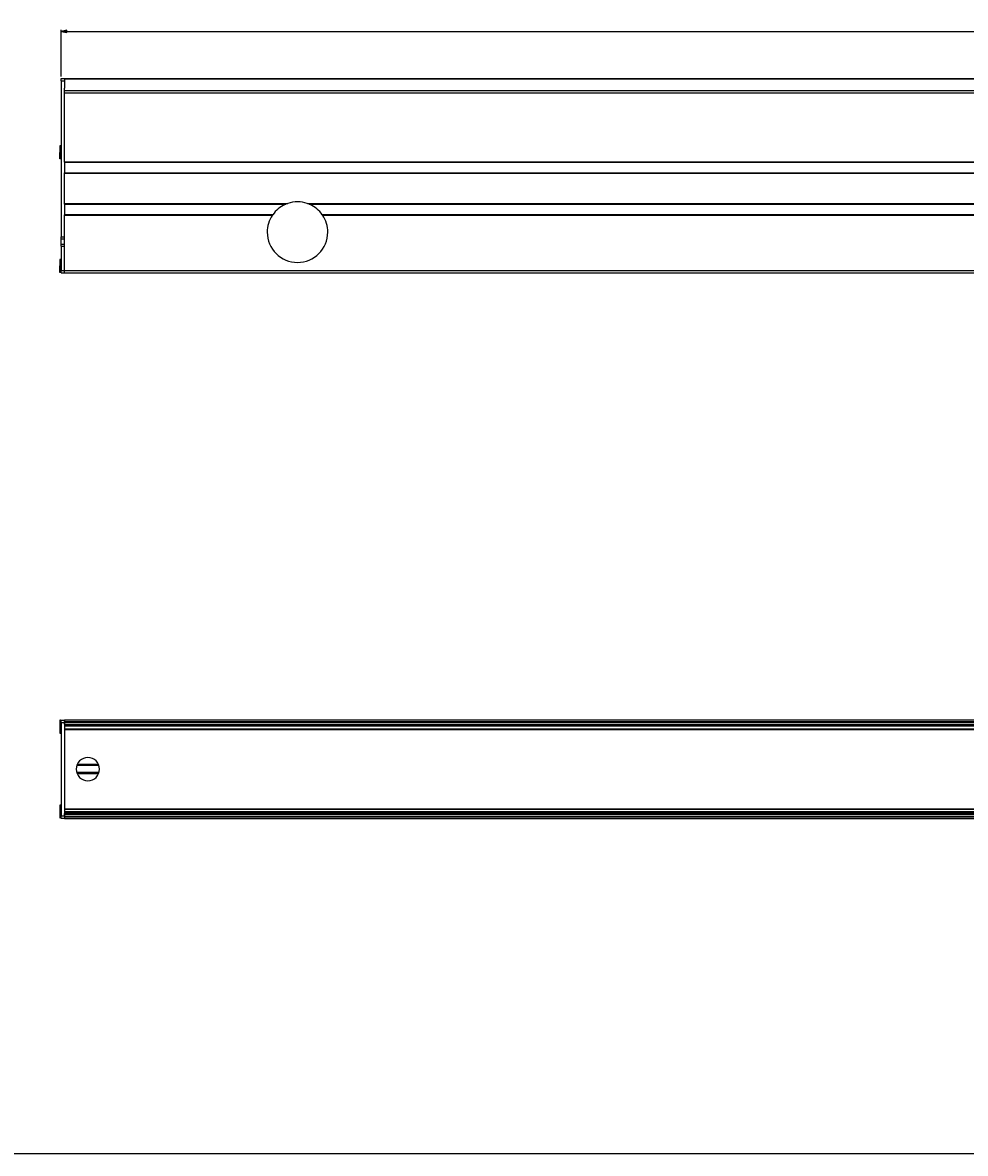
# Paper-space layout 'Foglio 1' of a CAD drawing. Extents: x 0 to 3204, y 0 to 2500.
# Drawn here: x 793 to 1198, y 0 to 485 of the extents above; entities that cross this region are included whole.
import ezdxf

# ---------------------------------------------------------------- set-up
doc = ezdxf.new("R2010")
doc.units = 0
doc.header["$LTSCALE"] = 176
doc.layers.get('0').update_dxf_attribs({"linetype": 'CONTINUOUS'})
for name, color, linetype in [('02___PRT_ALL_AXES', 7, 'CONTINUOUS'), ('3_ALL_AXES', 7, 'CONTINUOUS'), ('7_ALL_FEATURES', 7, 'CONTINUOUS')]:
    doc.layers.add(name, color=color, linetype=linetype)
doc.styles.get("Standard").update_dxf_attribs({"font": 'txt', "width": 0.85})
doc.dimstyles.new('DIMSTYLE_1', dxfattribs={"dimtxt": 3, "dimasz": 2.5, "dimexe": 0.75, "dimexo": 0.75, "dimgap": 0.75, "dimtad": 1, "dimdec": 0, "dimdsep": 46, "dimtxsty": 'STANDARD', "dimblk": 'CLOSED', "dimblk1": 'CLOSED', "dimblk2": 'CLOSED', "dimcen": 0.09, "dimadec": 0, "dimazin": 2, "dimtp": 2, "dimtm": 2, "dimtfac": 1, "dimtdec": 0, "dimtofl": 0, "dimtmove": 0, "dimatfit": 3, "dimldrblk": 'CLOSED', "dimfxl": 1, "dimtolj": 1, "dimarcsym": 0})

# ---------------------------------------------------------------- blocks, each defined once
blk = doc.blocks.new('_CLOSED')
at = {"color": 0, "linetype": 'ByBlock'}
for p, q in [((0, 0), (-1, 0.2)), ((-1, 0.2), (-1, -0.2)), ((-1, -0.2), (0, 0)), ((-1, 0), (0, 0))]:
    blk.add_line(p, q, dxfattribs=at)
blk = doc.blocks.new('*D1')
at = {"color": 2, "linetype": 'Continuous'}
for p, q in [((809.32, 462.04), (809.32, 482.15)), ((809.32, 481.4), (1816.57, 481.4)), ((2823.82, 481.4), (1816.57, 481.4)), ((2823.82, 462.04), (2823.82, 482.15))]:
    blk.add_line(p, q, dxfattribs=at)
at = {"color": 2, "linetype": 'Continuous', "xscale": 2.5, "yscale": 2.5, "zscale": 2.5, "rotation": 180}
blk.add_blockref('_CLOSED', (809.32, 481.4), dxfattribs=at)
at = {"color": 2, "linetype": 'Continuous', "xscale": 2.5, "yscale": 2.5, "zscale": 2.5}
blk.add_blockref('_CLOSED', (2823.82, 481.4), dxfattribs=at)
at = {"color": 2, "linetype": 'Continuous', "insert": (1816.57, 485.15), "char_height": 3, "width": 12.8571, "attachment_point": 2}
blk.add_mtext('2015', dxfattribs=at)

psp = doc.layouts.new('Foglio 1')

# ---------------------------------------------------------------- linework, layer by layer
at = {"color": 7, "linetype": 'Continuous'}
psp.add_line((0, 0), (3200, 0), dxfattribs=at)
at = {"layer": '02___PRT_ALL_AXES', "color": 9, "linetype": 'Continuous'}
for p, q in [((810.82, 407.59), (906.62, 407.59)), ((915.03, 407.59), (2822.32, 407.59)), ((900, 402.49), (810.82, 402.49)), ((2822.32, 402.49), (921.65, 402.49))]:
    psp.add_line(p, q, dxfattribs=at)
at = {"layer": '02___PRT_ALL_AXES', "color": 7, "linetype": 'Continuous'}
for p, q in [((810.82, 407.29), (905.82, 407.29)), ((900.21, 402.79), (810.82, 402.79)), ((915.82, 407.29), (2822.32, 407.29)), ((2822.32, 402.79), (921.44, 402.79))]:
    psp.add_line(p, q, dxfattribs=at)
for centre, radius, start, end in [((910.82, 395.29), 13, 108.8879, 112.6199), ((910.82, 395.29), 13, 71.1121, 108.8879), ((910.82, 395.29), 13, 67.3801, 71.1121), ((910.82, 395.29), 13, 144.7656, 146.3687), ((910.82, 395.29), 13, 114.4051, 144.766), ((910.82, 395.29), 13, 112.6214, 114.4051), ((910.82, 395.29), 13, 65.5949, 67.3786), ((910.82, 395.29), 13, 35.234, 65.5949), ((910.82, 395.29), 13, 33.6313, 35.2344), ((910.82, 395.29), 13, 146.3687, 180), ((910.82, 395.29), 13, 0, 33.6313), ((910.82, 395.29), 13, 180, 360), ((820.82, 164.89), 5, 90, 270), ((820.82, 164.89), 5, 270, 90)]:
    psp.add_arc(centre, radius, start, end, dxfattribs=at)
at = {"layer": '3_ALL_AXES', "color": 7, "linetype": 'Continuous'}
for p, q in [((808.98, 432.29), (808.82, 432.29)), ((808.82, 432.29), (808.82, 429.54)), ((809.32, 432), (808.98, 432.29)), ((808.98, 432.29), (808.98, 429.54)), ((808.82, 426.79), (808.82, 429.54)), ((808.98, 426.79), (808.98, 429.54)), ((809.32, 427.08), (808.98, 426.79)), ((808.98, 426.79), (808.82, 426.79)), ((808.98, 383.54), (808.82, 383.54)), ((808.82, 383.54), (808.82, 380.79)), ((809.32, 383.25), (808.98, 383.54)), ((808.98, 383.54), (808.98, 380.79)), ((808.82, 378.04), (808.82, 380.79)), ((808.98, 378.04), (808.98, 380.79)), ((808.98, 378.04), (808.82, 378.04)), ((809.32, 378.33), (808.98, 378.04)), ((808.82, 185.84), (808.98, 185.84)), ((808.82, 185.84), (808.82, 180.34)), ((808.98, 185.84), (808.82, 185.84)), ((808.98, 185.84), (809.32, 185.55)), ((809.32, 185.55), (808.98, 185.84)), ((808.98, 185.84), (808.98, 180.34)), ((808.82, 180.34), (808.98, 180.34)), ((808.98, 180.34), (808.82, 180.34)), ((808.98, 180.34), (809.32, 180.64)), ((809.32, 180.64), (808.98, 180.34)), ((808.82, 149.44), (808.98, 149.44)), ((808.82, 149.44), (808.82, 143.94)), ((808.98, 149.44), (808.82, 149.44)), ((808.98, 149.44), (809.32, 149.15)), ((809.32, 149.15), (808.98, 149.44)), ((808.98, 149.44), (808.98, 143.94)), ((808.82, 143.94), (808.98, 143.94)), ((808.98, 143.94), (808.82, 143.94)), ((808.98, 143.94), (809.32, 144.24)), ((809.32, 144.24), (808.98, 143.94))]:
    psp.add_line(p, q, dxfattribs=at)
at = {"layer": '7_ALL_FEATURES', "color": 7, "linetype": 'Continuous'}
for p, q in [((809.32, 461.29), (810.82, 461.29)), ((809.32, 461.29), (810.82, 461.29)), ((809.32, 460.29), (809.32, 461.29)), ((810.82, 461.29), (2822.32, 461.29)), ((810.82, 461.21), (810.82, 461.29)), ((810.82, 461.29), (2822.32, 461.29)), ((809.32, 460.29), (809.32, 393.29)), ((810.82, 456.08), (810.82, 457.11)), ((810.82, 455.1), (810.82, 456.08)), ((810.82, 425.49), (810.82, 455.1)), ((810.82, 425.29), (810.82, 425.49)), ((810.82, 425.29), (2822.32, 425.29)), ((810.82, 420.59), (810.82, 420.79)), ((810.82, 420.79), (2822.32, 420.79)), ((810.82, 407.59), (810.82, 420.59)), ((810.82, 407.31), (810.82, 407.59)), ((810.82, 407.29), (810.82, 407.31)), ((810.82, 402.77), (810.82, 402.79)), ((810.82, 402.49), (810.82, 402.77)), ((810.82, 378.79), (810.82, 402.49)), ((809.32, 392.49), (809.32, 393.29)), ((809.32, 390.09), (809.32, 392.49)), ((809.32, 389.29), (809.32, 390.09)), ((809.32, 389.29), (809.32, 378.79)), ((809.32, 377.79), (809.32, 378.79)), ((810.82, 377.79), (810.82, 378.79)), ((809.32, 377.79), (810.82, 377.79)), ((810.82, 377.79), (2822.32, 377.79)), ((809.32, 184.89), (809.32, 185.89)), ((809.32, 185.89), (810.82, 185.89)), ((809.32, 185.89), (810.82, 185.89)), ((809.32, 184.89), (809.32, 144.89)), ((810.82, 186.03), (810.82, 186.09)), ((810.82, 186.09), (2822.32, 186.09)), ((810.82, 185.89), (810.82, 186.03)), ((810.82, 185.28), (810.82, 185.38)), ((810.82, 185.08), (810.82, 185.28)), ((810.82, 184.89), (810.82, 185.08)), ((810.82, 184.19), (810.82, 184.89)), ((810.82, 183.89), (2822.32, 183.89)), ((810.82, 183.89), (2822.32, 183.89)), ((810.82, 145.89), (2822.32, 145.89)), ((810.82, 145.59), (810.82, 145.89)), ((810.82, 145.89), (2822.32, 145.89)), ((810.82, 144.89), (810.82, 145.59)), ((809.32, 143.89), (809.32, 144.89)), ((809.32, 143.89), (810.82, 143.89)), ((810.82, 144.71), (810.82, 144.89)), ((810.82, 144.5), (810.82, 144.71)), ((810.82, 143.76), (810.82, 143.89)), ((810.82, 143.69), (810.82, 143.76)), ((810.82, 143.69), (2822.32, 143.69))]:
    psp.add_line(p, q, dxfattribs=at)
at = {"layer": '7_ALL_FEATURES', "color": 3, "linetype": 'Continuous'}
for p, q in [((810.82, 461.21), (810.82, 460.89)), ((810.82, 460.89), (810.82, 460.29)), ((810.82, 460.29), (810.82, 457.11)), ((810.82, 425.29), (810.82, 420.79)), ((810.82, 407.31), (810.82, 407.29)), ((810.82, 407.29), (810.82, 402.79)), ((810.82, 402.79), (810.82, 402.77)), ((810.82, 185.89), (810.82, 185.57)), ((810.82, 185.57), (810.82, 185.28)), ((810.82, 184.99), (810.82, 184.89)), ((810.82, 184.89), (810.82, 184.19)), ((810.82, 184.19), (810.82, 183.89)), ((810.82, 183.89), (810.82, 145.89)), ((810.82, 145.89), (810.82, 145.59)), ((810.82, 145.59), (810.82, 144.89)), ((810.82, 144.5), (810.82, 144.22)), ((810.82, 144.22), (810.82, 143.89))]:
    psp.add_line(p, q, dxfattribs=at)
at = {"layer": '7_ALL_FEATURES', "color": 9, "linetype": 'Continuous'}
for p, q in [((810.82, 461.03), (2822.32, 461.03)), ((809.32, 460.29), (810.82, 460.29)), ((810.82, 456.08), (2822.32, 456.08)), ((810.82, 455.1), (2822.32, 455.1)), ((810.82, 425.49), (2822.32, 425.49)), ((810.82, 420.59), (2822.32, 420.59)), ((809.32, 393.29), (810.82, 393.29)), ((809.32, 392.49), (810.82, 392.49)), ((809.32, 390.09), (810.82, 390.09)), ((809.32, 389.29), (810.82, 389.29)), ((809.32, 378.79), (810.82, 378.79)), ((810.82, 378.79), (2822.32, 378.79)), ((809.32, 184.89), (810.82, 184.89)), ((810.82, 186.03), (2822.32, 186.03)), ((810.82, 185.38), (2822.32, 185.38)), ((810.82, 185.08), (2822.32, 185.08)), ((810.82, 184.19), (2822.32, 184.19)), ((2822.32, 183.53), (810.82, 183.53)), ((2822.32, 183.28), (810.82, 183.28)), ((810.82, 182.12), (2822.32, 182.12)), ((810.82, 181.87), (2822.32, 181.87)), ((825.58, 166.41), (816.07, 166.41)), ((825.38, 166.92), (816.27, 166.92)), ((825.58, 163.37), (816.07, 163.37)), ((825.38, 162.87), (816.27, 162.87)), ((810.82, 147.91), (2822.32, 147.91)), ((810.82, 147.66), (2822.32, 147.66)), ((2822.32, 146.51), (810.82, 146.51)), ((2822.32, 146.26), (810.82, 146.26)), ((810.82, 145.59), (2822.32, 145.59)), ((809.32, 144.89), (810.82, 144.89)), ((810.82, 144.71), (2822.32, 144.71)), ((810.82, 144.41), (2822.32, 144.41)), ((810.82, 143.76), (2822.32, 143.76))]:
    psp.add_line(p, q, dxfattribs=at)

# ---------------------------------------------------------------- dimensions: what is measured, and where the dimension line sits
at = {"color": 2, "linetype": 'Continuous'}
dim = psp.add_linear_dim(base=(809.32441887, 481.40055159), p1=(2823.82441887, 461.28814481), p2=(809.32441887, 461.28814481), angle=180, dimstyle='DIMSTYLE_1', dxfattribs=at)
dim.commit()
dim.dimension.update_dxf_attribs({"geometry": '*D1', "text_midpoint": (1816.14580078, 481.40055159), "dimtype": 160})

doc.saveas('drawing.dxf')
